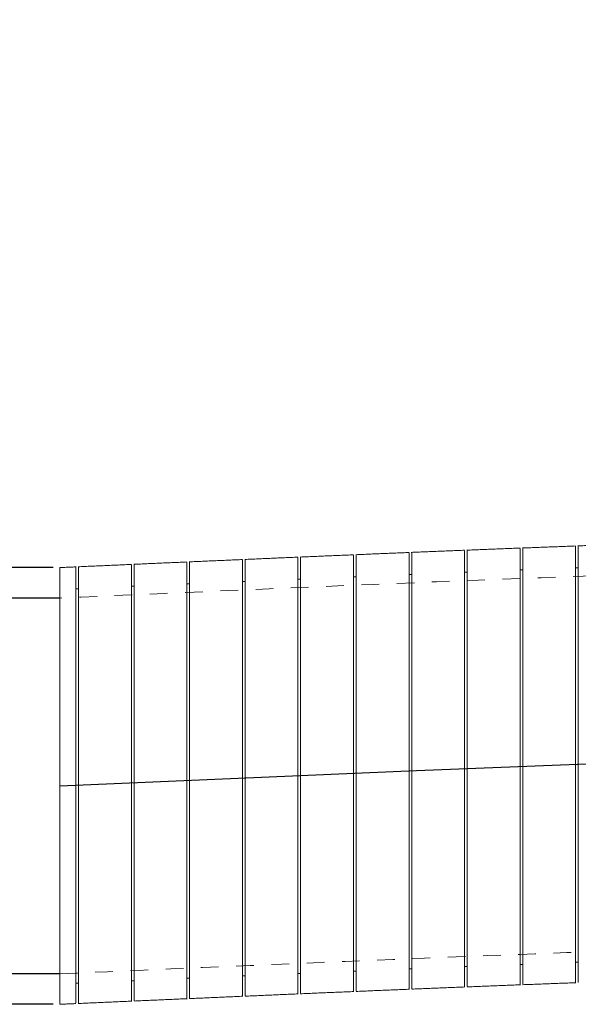
# Model space of a CAD drawing. Units: inches. Extents: x 0 to 22, y 0 to 17.
# Drawn here: x 4.5 to 7.6, y 6.9 to 12.5 of the extents above; entities that cross this region are included whole.
import ezdxf

# ---------------------------------------------------------------- set-up
doc = ezdxf.new("R2010")
doc.units = ezdxf.units.IN
doc.header["$MEASUREMENT"] = 0
doc.linetypes.add('DOT2', pattern=[0.025, 0, -0.025])
doc.linetypes.add('HIDDEN', pattern=[0.075, 0.05, -0.025])
doc.layers.add('VIEW_PV', color=7, linetype='Continuous')
doc.styles.add('SLDTEXTSTYLE0', font='TXT', dxfattribs={"width": 0.75})
doc.dimstyles.new('SLDDIMSTYLE0', dxfattribs={"dimtxt": 0.334646, "dimasz": 0.23622, "dimexe": 0, "dimexo": 0.0625, "dimgap": 0.083661, "dimtad": 1, "dimtoh": 1, "dimlfac": 0.666667, "dimzin": 12, "dimdsep": 46, "dimtxsty": 'Standard', "dimblk1": 'CLOSED', "dimblk2": 'CLOSED', "dimsah": 1, "dimcen": 0.09, "dimadec": 0, "dimazin": 0, "dimtfac": 1, "dimtofl": 0, "dimtmove": 0, "dimatfit": 3, "dimldrblk": 'CLOSED', "dimfxl": 0, "dimtolj": 1, "dimtzin": 12, "dimarcsym": 0})

# ---------------------------------------------------------------- blocks, each defined once
blk = doc.blocks.new('_CLOSED')
at = {"color": 0, "linetype": 'ByBlock', "lineweight": -2}
for p, q in [((-1, 0.166667), (0, 0)), ((-1, 0.166667), (-1, -0.166667)), ((0, 0), (-1, -0.166667)), ((0, 0), (-1, 0))]:
    blk.add_line(p, q, dxfattribs=at)
blk = doc.blocks.new('*D5')
at = {"layer": 'VIEW_PV'}
for p, q in [((3.8414, 9.189), (3.8414, 12.4665)), ((3.3501, 12.2682), (3.8016, 12.2682)), ((3.3501, 12.2682), (3.3501, 12.2002)), ((3.8016, 12.2682), (3.8016, 12.2002)), ((3.3501, 11.502), (3.3501, 11.57)), ((3.8016, 11.502), (3.8016, 11.57)), ((3.3501, 11.502), (3.8016, 11.502)), ((4.6682, 9.189), (3.802, 9.189)), ((3.8414, 9.189), (3.8414, 7.059)), ((4.6682, 7.059), (3.802, 7.059))]:
    blk.add_line(p, q, dxfattribs=at)
at = {"layer": 'VIEW_PV', "xscale": 0.2362204724409449, "yscale": 0.2362204724409449}
for p, rotation in [((3.8414, 9.189, 0.0059), 90.0000000000004), ((3.8414, 7.059, 0.0059), 270.0000000000004)]:
    blk.add_blockref('_CLOSED', p, dxfattribs=dict(at, rotation=rotation))
at = {"layer": 'VIEW_PV', "char_height": 0.33465, "attachment_point": 1, "rotation": 90, "style": 'SLDTEXTSTYLE0'}
for s, insert in [('36', (3.41, 11.6379)), ('1.42', (3.41, 10.5008))]:
    blk.add_mtext(s, dxfattribs=dict(at, insert=insert))
blk = doc.blocks.new('*D6')
at = {"layer": 'VIEW_PV'}
for p, q in [((2.4241, 9.3615), (2.4241, 12.4665)), ((1.9328, 12.2682), (2.3842, 12.2682)), ((1.9328, 12.2682), (1.9328, 12.2002)), ((2.3842, 12.2682), (2.3842, 12.2002)), ((1.9328, 11.502), (1.9328, 11.57)), ((2.3842, 11.502), (2.3842, 11.57)), ((1.9328, 11.502), (2.3842, 11.502)), ((4.6682, 9.3615), (2.3847, 9.3615)), ((2.4241, 9.3615), (2.4241, 6.8865)), ((4.6682, 6.8865), (2.3847, 6.8865))]:
    blk.add_line(p, q, dxfattribs=at)
at = {"layer": 'VIEW_PV', "xscale": 0.2362204724409449, "yscale": 0.2362204724409449}
for p, rotation in [((2.4241, 9.3615, 0.0073), 90.0000000000004), ((2.4241, 6.8865, 0.0073), 270.0000000000004)]:
    blk.add_blockref('_CLOSED', p, dxfattribs=dict(at, rotation=rotation))
at = {"layer": 'VIEW_PV', "char_height": 0.33465, "attachment_point": 1, "rotation": 90, "style": 'SLDTEXTSTYLE0'}
for s, insert in [('42', (1.9927, 11.6379)), ('1.65', (1.9927, 10.5008))]:
    blk.add_mtext(s, dxfattribs=dict(at, insert=insert))

msp = doc.modelspace()

# ---------------------------------------------------------------- linework, layer by layer
at = {"color": 7, "linetype": 'Continuous', "lineweight": 15}
for p, q in [((4.7075, 8.124), (4.7075, 9.3615)), ((4.7075, 6.8865), (4.7075, 8.124))]:
    msp.add_line(p, q, dxfattribs=at)
at = {"color": 7, "linetype": 'Continuous', "flags": 128}
msp.add_lwpolyline([(4.7075, 8.124), (5.7174, 8.1685), (6.7272, 8.2112), (7.7369, 8.2503), (8.7463, 8.2841), (9.5392, 8.3057), (10.3319, 8.322), (11.1243, 8.3321), (11.9164, 8.3353), (12.5499, 8.3321), (13.1831, 8.3235), (13.816, 8.3089), (14.4487, 8.2879), (15.0811, 8.2601), (15.5778, 8.2332), (16.0743, 8.2015), (16.5706, 8.165), (17.0666, 8.1235), (17.5625, 8.079)], dxfattribs=at)
at = {"color": 7, "linetype": 'Continuous', "lineweight": 15}
for points in [[(7.9448, 9.4952), (7.643, 9.4844)], [(6.3709, 9.434), (6.0694, 9.4212)], [(6.6856, 9.4471), (6.3841, 9.4346)], [(7.0005, 9.4598), (6.6988, 9.4476)], [(7.3152, 9.4721), (7.0136, 9.4603)], [(7.63, 9.4839), (7.3283, 9.4726)], [(5.1121, 9.3794), (4.8107, 9.3661)], [(5.4268, 9.3933), (5.1254, 9.38)], [(5.7415, 9.4071), (5.4401, 9.3939)], [(6.0562, 9.4207), (5.7548, 9.4077)], [(4.7989, 9.3655), (4.7075, 9.3615)], [(6.7008, 9.323), (6.6858, 9.323)], [(7.0155, 9.3357), (7.0005, 9.3357)], [(7.3303, 9.348), (7.3153, 9.348)], [(7.6451, 9.3599), (7.6301, 9.3599)], [(5.4419, 9.2693), (5.4269, 9.2693)], [(5.7566, 9.283), (5.7416, 9.283)], [(6.0713, 9.2966), (6.0563, 9.2966)], [(6.3861, 9.3099), (6.3711, 9.3099)], [(4.8125, 9.2415), (4.7975, 9.2415)], [(5.1272, 9.2554), (5.1122, 9.2554)], [(6.6858, 7.088), (6.7008, 7.088)], [(7.0005, 7.1007), (7.0155, 7.1007)], [(7.3153, 7.113), (7.3303, 7.113)], [(7.6301, 7.1249), (7.6451, 7.1249)], [(5.4269, 7.0343), (5.4419, 7.0343)], [(5.7416, 7.048), (5.7566, 7.048)], [(6.0563, 7.0616), (6.0713, 7.0616)], [(6.3711, 7.0749), (6.3861, 7.0749)], [(4.7975, 7.0065), (4.8125, 7.0065)], [(5.1122, 7.0204), (5.1272, 7.0204)], [(6.7009, 6.9725), (7.0025, 6.9847)], [(7.0156, 6.9852), (7.3173, 6.9971)], [(7.3303, 6.9975), (7.632, 7.009)], [(5.442, 6.9189), (5.7435, 6.9321)], [(5.7567, 6.9326), (6.0582, 6.9456)], [(6.0714, 6.9462), (6.373, 6.9589)], [(6.3861, 6.9595), (6.6877, 6.972)], [(4.7075, 6.8865), (4.7981, 6.8905)], [(4.8098, 6.891), (5.114, 6.9045)], [(5.1273, 6.9051), (5.4288, 6.9183)]]:
    msp.add_open_spline(points, degree=1, dxfattribs=at)
for points, knots in [([(6.3711, 8.1964), (6.3711, 8.2306), (6.3711, 8.2992), (6.3711, 8.4013), (6.3711, 8.5022), (6.3711, 8.6017), (6.3711, 8.6994), (6.3711, 8.7934), (6.3711, 8.8824), (6.3711, 8.9664), (6.3711, 9.0459), (6.3711, 9.1433), (6.3711, 9.2275), (6.3711, 9.2968), (6.3711, 9.3554), (6.3711, 9.3983), (6.3711, 9.4227), (6.3711, 9.4344), (6.3711, 9.4314), (6.3711, 9.4302)], [0, 0, 0, 0, 0.052759, 0.105884, 0.158643, 0.211768, 0.266048, 0.320728, 0.373486, 0.426611, 0.480891, 0.53557, 0.641742, 0.695632, 0.750309, 0.856473, 0.910361, 0.965034, 1, 1, 1, 1]), ([(6.3861, 9.4342), (6.3861, 9.4343), (6.3861, 9.4369), (6.3861, 9.4235), (6.3861, 9.3937), (6.3861, 9.3517), (6.3861, 9.2933), (6.3861, 9.2197), (6.3861, 9.1363), (6.3861, 9.039), (6.3861, 8.9304), (6.3861, 8.8148), (6.3861, 8.6898), (6.3861, 8.5585), (6.3861, 8.4485), (6.3861, 8.3276), (6.3861, 8.2407), (6.3861, 8.1971)], [0, 0, 0, 0, 0.006898, 0.113074, 0.166967, 0.221646, 0.327822, 0.381715, 0.436394, 0.542575, 0.59647, 0.651151, 0.757338, 0.811237, 0.865921, 0.932588, 1, 1, 1, 1]), ([(6.6858, 8.2095), (6.6858, 8.2437), (6.6858, 8.3123), (6.6858, 8.4143), (6.6858, 8.5152), (6.6858, 8.6147), (6.6858, 8.7125), (6.6858, 8.8064), (6.6858, 8.8954), (6.6858, 8.9795), (6.6858, 9.059), (6.6858, 9.1564), (6.6858, 9.2406), (6.6858, 9.3098), (6.6858, 9.3685), (6.6858, 9.4114), (6.6858, 9.4358), (6.6858, 9.4474), (6.6858, 9.4444), (6.6858, 9.4433)], [0, 0, 0, 0, 0.052759, 0.105884, 0.158642, 0.211768, 0.266048, 0.320727, 0.373486, 0.426611, 0.480891, 0.53557, 0.641742, 0.695632, 0.750309, 0.856473, 0.910361, 0.965033, 1, 1, 1, 1]), ([(6.7008, 9.4472), (6.7008, 9.4474), (6.7008, 9.4488), (6.7008, 9.4407), (6.7008, 9.4172), (6.7008, 9.3752), (6.7008, 9.3223), (6.7008, 9.2534), (6.7008, 9.17), (6.7008, 9.0774), (6.7008, 8.9721), (6.7008, 8.8565), (6.7008, 8.7348), (6.7008, 8.6049), (6.7008, 8.4616), (6.7008, 8.3406), (6.7008, 8.2538), (6.7008, 8.2101)], [0, 0, 0, 0, 0.006898, 0.059848, 0.166966, 0.221646, 0.274595, 0.381714, 0.436393, 0.489345, 0.596468, 0.65115, 0.704105, 0.811235, 0.86592, 0.932588, 1, 1, 1, 1]), ([(7.0005, 8.2222), (7.0005, 8.2908), (7.0005, 8.428), (7.0005, 8.5957), (7.0005, 8.7252), (7.0005, 8.835), (7.0005, 8.9526), (7.0005, 9.0601), (7.0005, 9.145), (7.0005, 9.2113), (7.0005, 9.2703), (7.0005, 9.3225), (7.0005, 9.3667), (7.0005, 9.4025), (7.0005, 9.43), (7.0005, 9.4489), (7.0005, 9.4589), (7.0005, 9.4589), (7.0005, 9.4588)], [0, 0, 0, 0, 0.105792, 0.211585, 0.265865, 0.320545, 0.400596, 0.480647, 0.535326, 0.588273, 0.641591, 0.695482, 0.750159, 0.803103, 0.856417, 0.910305, 0.964978, 1, 1, 1, 1]), ([(7.0155, 9.4599), (7.0155, 9.46), (7.0155, 9.4615), (7.0155, 9.4534), (7.0155, 9.4299), (7.0155, 9.3878), (7.0155, 9.335), (7.0155, 9.2661), (7.0155, 9.1826), (7.0155, 9.0901), (7.0155, 8.9848), (7.0155, 8.8692), (7.0155, 8.7779), (7.0155, 8.6832), (7.0155, 8.5842), (7.0155, 8.4743), (7.0155, 8.3533), (7.0155, 8.2665), (7.0155, 8.2228)], [0, 0, 0, 0, 0.006893, 0.059886, 0.166948, 0.221623, 0.274616, 0.381677, 0.436352, 0.489347, 0.596413, 0.651089, 0.704087, 0.757457, 0.811254, 0.865934, 0.932595, 1, 1, 1, 1]), ([(7.3153, 8.2345), (7.3153, 8.3031), (7.3153, 8.4405), (7.3153, 8.6082), (7.3153, 8.7377), (7.3153, 8.8624), (7.3153, 8.9789), (7.3153, 9.0842), (7.3153, 9.1814), (7.3153, 9.2656), (7.3153, 9.3348), (7.3153, 9.379), (7.3153, 9.4148), (7.3153, 9.4424), (7.3153, 9.461), (7.3153, 9.4718), (7.3153, 9.4703), (7.3153, 9.4697)], [0, 0, 0, 0, 0.105806, 0.211997, 0.265897, 0.320584, 0.426775, 0.480675, 0.535362, 0.641548, 0.695447, 0.750131, 0.803083, 0.856405, 0.910301, 0.964983, 1, 1, 1, 1]), ([(7.3303, 9.4722), (7.3303, 9.4723), (7.3303, 9.4749), (7.3303, 9.4615), (7.3303, 9.4318), (7.3303, 9.3898), (7.3303, 9.3313), (7.3303, 9.2577), (7.3303, 9.1743), (7.3303, 9.0771), (7.3303, 8.9685), (7.3303, 8.8529), (7.3303, 8.7278), (7.3303, 8.5966), (7.3303, 8.4866), (7.3303, 8.3656), (7.3303, 8.2788), (7.3303, 8.2351)], [0, 0, 0, 0, 0.006886, 0.113065, 0.16696, 0.22164, 0.327819, 0.381714, 0.436394, 0.542577, 0.596473, 0.651155, 0.757342, 0.81124, 0.865925, 0.93259, 1, 1, 1, 1]), ([(7.6301, 8.2464), (7.6301, 8.2806), (7.6301, 8.3492), (7.6301, 8.4522), (7.6301, 8.555), (7.6301, 8.6885), (7.6301, 8.8161), (7.6301, 8.935), (7.6301, 9.0474), (7.6301, 9.1489), (7.6301, 9.2372), (7.6301, 9.316), (7.6301, 9.3799), (7.6301, 9.4277), (7.6301, 9.4637), (7.6301, 9.483), (7.6301, 9.4829), (7.6301, 9.4829)], [0, 0, 0, 0, 0.052763, 0.105893, 0.160177, 0.214862, 0.321048, 0.374947, 0.429631, 0.535816, 0.589714, 0.644398, 0.750581, 0.804477, 0.85916, 0.96534, 1, 1, 1, 1]), ([(7.6451, 9.4801), (7.6451, 9.481), (7.6451, 9.4827), (7.6451, 9.4664), (7.6451, 9.4369), (7.6451, 9.3894), (7.6451, 9.3262), (7.6451, 9.2528), (7.6451, 9.1647), (7.6451, 9.064), (7.6451, 8.9555), (7.6451, 8.8364), (7.6451, 8.7096), (7.6451, 8.6115), (7.6451, 8.511), (7.6451, 8.4075), (7.6451, 8.3189), (7.6451, 8.2652), (7.6451, 8.247)], [0, 0, 0, 0, 0.058031, 0.11271, 0.165467, 0.272774, 0.327452, 0.38021, 0.487518, 0.542197, 0.594956, 0.702266, 0.756946, 0.809706, 0.862832, 0.917114, 0.971796, 1, 1, 1, 1]), ([(5.1122, 8.1419), (5.1122, 8.2105), (5.1122, 8.3143), (5.1122, 8.4505), (5.1122, 8.551), (5.1122, 8.6479), (5.1122, 8.7409), (5.1122, 8.8305), (5.1122, 8.915), (5.1122, 8.9938), (5.1122, 9.0661), (5.1122, 9.1327), (5.1122, 9.192), (5.1122, 9.2607), (5.1122, 9.3142), (5.1122, 9.3502), (5.1122, 9.3741), (5.1122, 9.3758), (5.1122, 9.3769)], [0, 0, 0, 0, 0.105787, 0.160065, 0.214742, 0.267689, 0.321007, 0.374898, 0.429575, 0.482522, 0.535839, 0.58973, 0.644407, 0.697352, 0.804463, 0.859138, 0.912083, 1, 1, 1, 1]), ([(5.1272, 9.3796), (5.1272, 9.3798), (5.1272, 9.3824), (5.1272, 9.3689), (5.1272, 9.3392), (5.1272, 9.2972), (5.1272, 9.2388), (5.1272, 9.1651), (5.1272, 9.0817), (5.1272, 8.9845), (5.1272, 8.8759), (5.1272, 8.7603), (5.1272, 8.6352), (5.1272, 8.5039), (5.1272, 8.394), (5.1272, 8.2731), (5.1272, 8.1862), (5.1272, 8.1426)], [0, 0, 0, 0, 0.006874, 0.113153, 0.166953, 0.221635, 0.327914, 0.381714, 0.436396, 0.542677, 0.596478, 0.65116, 0.757443, 0.811245, 0.865929, 0.932593, 1, 1, 1, 1]), ([(5.4269, 8.1558), (5.4269, 8.19), (5.4269, 8.2586), (5.4269, 8.3606), (5.4269, 8.4958), (5.4269, 8.628), (5.4269, 8.7451), (5.4269, 8.8423), (5.4269, 8.9551), (5.4269, 9.0619), (5.4269, 9.1448), (5.4269, 9.2038), (5.4269, 9.2561), (5.4269, 9.3147), (5.4269, 9.3575), (5.4269, 9.3822), (5.4269, 9.3931), (5.4269, 9.3915), (5.4269, 9.391)], [0, 0, 0, 0, 0.05276, 0.105886, 0.158645, 0.265957, 0.320638, 0.360289, 0.44034, 0.535401, 0.58835, 0.641669, 0.695562, 0.750241, 0.856413, 0.910304, 0.964981, 1, 1, 1, 1]), ([(5.4419, 9.3935), (5.4419, 9.3937), (5.4419, 9.3962), (5.4419, 9.3828), (5.4419, 9.3531), (5.4419, 9.3111), (5.4419, 9.2526), (5.4419, 9.179), (5.4419, 9.0956), (5.4419, 8.9983), (5.4419, 8.8897), (5.4419, 8.7741), (5.4419, 8.6491), (5.4419, 8.5178), (5.4419, 8.4079), (5.4419, 8.287), (5.4419, 8.2001), (5.4419, 8.1564)], [0, 0, 0, 0, 0.006883, 0.11316, 0.166958, 0.221639, 0.327916, 0.381715, 0.436395, 0.542675, 0.596475, 0.651157, 0.75744, 0.811242, 0.865926, 0.932591, 1, 1, 1, 1]), ([(5.7416, 8.1695), (5.7416, 8.2037), (5.7416, 8.2723), (5.7416, 8.3659), (5.7416, 8.4757), (5.7416, 8.6093), (5.7416, 8.7441), (5.7416, 8.8855), (5.7416, 8.995), (5.7416, 9.0923), (5.7416, 9.1586), (5.7416, 9.2176), (5.7416, 9.2698), (5.7416, 9.3285), (5.7416, 9.3714), (5.7416, 9.3958), (5.7416, 9.4074), (5.7416, 9.4045), (5.7416, 9.4033)], [0, 0, 0, 0, 0.052762, 0.105891, 0.145545, 0.225599, 0.320666, 0.373428, 0.480744, 0.535428, 0.588379, 0.6417, 0.695595, 0.750276, 0.856451, 0.910343, 0.965021, 1, 1, 1, 1]), ([(5.7566, 9.4073), (5.7566, 9.4074), (5.7566, 9.41), (5.7566, 9.3965), (5.7566, 9.3668), (5.7566, 9.3248), (5.7566, 9.2664), (5.7566, 9.1928), (5.7566, 9.1094), (5.7566, 9.0121), (5.7566, 8.9035), (5.7566, 8.7879), (5.7566, 8.6629), (5.7566, 8.5316), (5.7566, 8.4216), (5.7566, 8.3007), (5.7566, 8.2139), (5.7566, 8.1702)], [0, 0, 0, 0, 0.00689, 0.113068, 0.166963, 0.221642, 0.327821, 0.381715, 0.436395, 0.542577, 0.596473, 0.651154, 0.757341, 0.81124, 0.865924, 0.93259, 1, 1, 1, 1]), ([(6.0563, 8.1831), (6.0563, 8.2173), (6.0563, 8.2859), (6.0563, 8.3879), (6.0563, 8.4888), (6.0563, 8.5883), (6.0563, 8.6861), (6.0563, 8.78), (6.0563, 8.869), (6.0563, 8.9531), (6.0563, 9.0326), (6.0563, 9.13), (6.0563, 9.2142), (6.0563, 9.2834), (6.0563, 9.3421), (6.0563, 9.385), (6.0563, 9.4094), (6.0563, 9.421), (6.0563, 9.418), (6.0563, 9.4169)], [0, 0, 0, 0, 0.052758, 0.105883, 0.158641, 0.211766, 0.266046, 0.320725, 0.373484, 0.426608, 0.480888, 0.535567, 0.641738, 0.695629, 0.750305, 0.85647, 0.910357, 0.96503, 1, 1, 1, 1]), ([(6.0713, 9.4208), (6.0713, 9.421), (6.0713, 9.4236), (6.0713, 9.4101), (6.0713, 9.3804), (6.0713, 9.3384), (6.0713, 9.28), (6.0713, 9.2063), (6.0713, 9.1229), (6.0713, 9.0257), (6.0713, 8.9171), (6.0713, 8.8015), (6.0713, 8.6765), (6.0713, 8.5452), (6.0713, 8.4352), (6.0713, 8.3143), (6.0713, 8.2274), (6.0713, 8.1837)], [0, 0, 0, 0, 0.006895, 0.113072, 0.166966, 0.221645, 0.327822, 0.381715, 0.436394, 0.542575, 0.596471, 0.651152, 0.757339, 0.811238, 0.865922, 0.932589, 1, 1, 1, 1]), ([(4.7975, 8.128), (4.7975, 8.1966), (4.7975, 8.3337), (4.7975, 8.5014), (4.7975, 8.6309), (4.7975, 8.7407), (4.7975, 8.8583), (4.7975, 8.9657), (4.7975, 9.0507), (4.7975, 9.1169), (4.7975, 9.176), (4.7975, 9.2282), (4.7975, 9.2724), (4.7975, 9.3082), (4.7975, 9.3357), (4.7975, 9.3546), (4.7975, 9.3646), (4.7975, 9.3645), (4.7975, 9.3645)], [0, 0, 0, 0, 0.105785, 0.21157, 0.265847, 0.320522, 0.400568, 0.480614, 0.53529, 0.588236, 0.641552, 0.695442, 0.750118, 0.803064, 0.85638, 0.910269, 0.964945, 1, 1, 1, 1]), ([(4.8125, 9.3656), (4.8125, 9.3658), (4.8125, 9.3672), (4.8125, 9.3591), (4.8125, 9.3357), (4.8125, 9.2936), (4.8125, 9.2408), (4.8125, 9.1719), (4.8125, 9.0884), (4.8125, 8.9959), (4.8125, 8.8906), (4.8125, 8.775), (4.8125, 8.6533), (4.8125, 8.5234), (4.8125, 8.3801), (4.8125, 8.2592), (4.8125, 8.1723), (4.8125, 8.1286)], [0, 0, 0, 0, 0.006864, 0.059819, 0.166946, 0.22163, 0.274585, 0.381713, 0.436396, 0.489351, 0.596479, 0.651163, 0.704118, 0.811247, 0.865931, 0.932594, 1, 1, 1, 1]), ([(6.6858, 6.9726), (6.6858, 6.9724), (6.6858, 6.9693), (6.6858, 6.9768), (6.6858, 6.9936), (6.6858, 7.0304), (6.6858, 7.0827), (6.6858, 7.1459), (6.6858, 7.2246), (6.6858, 7.3168), (6.6858, 7.4175), (6.6858, 7.53), (6.6858, 7.6515), (6.6858, 7.7784), (6.6858, 7.9121), (6.6858, 8.0492), (6.6858, 8.1376), (6.6858, 8.1912), (6.6858, 8.2095)], [0, 0, 0, 0, 0.004196, 0.058089, 0.112768, 0.218942, 0.272834, 0.327511, 0.433687, 0.48758, 0.542259, 0.648441, 0.702337, 0.757018, 0.863207, 0.917106, 0.971792, 1, 1, 1, 1]), ([(6.7008, 8.2101), (6.7008, 8.1415), (6.7008, 8.0377), (6.7008, 7.9015), (6.7008, 7.801), (6.7008, 7.7041), (6.7008, 7.6111), (6.7008, 7.5214), (6.7008, 7.4369), (6.7008, 7.3582), (6.7008, 7.2859), (6.7008, 7.2193), (6.7008, 7.16), (6.7008, 7.0912), (6.7008, 7.0377), (6.7008, 7.0017), (6.7008, 6.9779), (6.7008, 6.9762), (6.7008, 6.9751)], [0, 0, 0, 0, 0.105793, 0.160074, 0.214754, 0.267704, 0.321025, 0.374919, 0.429599, 0.482548, 0.535867, 0.589759, 0.644438, 0.697383, 0.804493, 0.859168, 0.91211, 1, 1, 1, 1]), ([(7.0005, 6.989), (7.0005, 6.9881), (7.0005, 6.9865), (7.0005, 7.0027), (7.0005, 7.0323), (7.0005, 7.0798), (7.0005, 7.143), (7.0005, 7.2165), (7.0005, 7.3046), (7.0005, 7.4053), (7.0005, 7.4866), (7.0005, 7.5726), (7.0005, 7.6643), (7.0005, 7.7597), (7.0005, 7.8581), (7.0005, 7.9585), (7.0005, 8.0619), (7.0005, 8.1503), (7.0005, 8.204), (7.0005, 8.2222)], [0, 0, 0, 0, 0.058044, 0.112715, 0.165656, 0.272757, 0.327427, 0.380369, 0.487471, 0.542142, 0.595087, 0.648401, 0.702289, 0.756963, 0.809911, 0.863228, 0.91712, 0.971796, 1, 1, 1, 1]), ([(7.0155, 8.2228), (7.0155, 8.1542), (7.0155, 8.0504), (7.0155, 7.9142), (7.0155, 7.7807), (7.0155, 7.6531), (7.0155, 7.5342), (7.0155, 7.4496), (7.0155, 7.3446), (7.0155, 7.2515), (7.0155, 7.1727), (7.0155, 7.1039), (7.0155, 7.0504), (7.0155, 7.0144), (7.0155, 6.9906), (7.0155, 6.9889), (7.0155, 6.9878)], [0, 0, 0, 0, 0.105812, 0.160102, 0.214792, 0.320989, 0.374893, 0.429583, 0.482541, 0.589677, 0.644366, 0.697369, 0.804451, 0.859136, 0.912137, 1, 1, 1, 1]), ([(7.3153, 6.9976), (7.3153, 6.9974), (7.3153, 6.9944), (7.3153, 7.0019), (7.3153, 7.0165), (7.3153, 7.0513), (7.3153, 7.1017), (7.3153, 7.1538), (7.3153, 7.21), (7.3153, 7.2933), (7.3153, 7.3972), (7.3153, 7.4989), (7.3153, 7.585), (7.3153, 7.6766), (7.3153, 7.772), (7.3153, 7.8704), (7.3153, 7.9708), (7.3153, 8.0742), (7.3153, 8.1626), (7.3153, 8.2163), (7.3153, 8.2345)], [0, 0, 0, 0, 0.004184, 0.058067, 0.112735, 0.192295, 0.279778, 0.327463, 0.367105, 0.447138, 0.542178, 0.595118, 0.648429, 0.702314, 0.756984, 0.809927, 0.863241, 0.917128, 0.9718, 1, 1, 1, 1]), ([(7.3303, 8.2351), (7.3303, 8.2009), (7.3303, 8.1323), (7.3303, 8.0293), (7.3303, 7.9265), (7.3303, 7.793), (7.3303, 7.6654), (7.3303, 7.5465), (7.3303, 7.4341), (7.3303, 7.3326), (7.3303, 7.2443), (7.3303, 7.1655), (7.3303, 7.1016), (7.3303, 7.0538), (7.3303, 7.0178), (7.3303, 6.9985), (7.3303, 6.9986), (7.3303, 6.9986)], [0, 0, 0, 0, 0.052764, 0.105895, 0.160181, 0.214867, 0.321056, 0.374955, 0.429641, 0.535828, 0.589726, 0.644411, 0.750593, 0.804489, 0.859171, 0.96535, 1, 1, 1, 1]), ([(7.6301, 7.0094), (7.6301, 7.0092), (7.6301, 7.0066), (7.6301, 7.0201), (7.6301, 7.0498), (7.6301, 7.0918), (7.6301, 7.1502), (7.6301, 7.2239), (7.6301, 7.3073), (7.6301, 7.4045), (7.6301, 7.5131), (7.6301, 7.6287), (7.6301, 7.7537), (7.6301, 7.885), (7.6301, 7.995), (7.6301, 8.1159), (7.6301, 8.2027), (7.6301, 8.2464)], [0, 0, 0, 0, 0.006875, 0.113057, 0.166954, 0.221636, 0.327819, 0.381715, 0.436398, 0.542582, 0.596479, 0.651162, 0.757348, 0.811246, 0.86593, 0.932593, 1, 1, 1, 1]), ([(7.6451, 8.247), (7.6451, 8.2128), (7.6451, 8.1442), (7.6451, 8.0421), (7.6451, 7.9413), (7.6451, 7.8418), (7.6451, 7.744), (7.6451, 7.6501), (7.6451, 7.5611), (7.6451, 7.4771), (7.6451, 7.3975), (7.6451, 7.3243), (7.6451, 7.2359), (7.6451, 7.1613), (7.6451, 7.1026), (7.6451, 7.0547), (7.6451, 7.024), (7.6451, 7.0104), (7.6451, 7.0104), (7.6451, 7.0104)], [0, 0, 0, 0, 0.052753, 0.105873, 0.158626, 0.211746, 0.266021, 0.320695, 0.373448, 0.426568, 0.480843, 0.535517, 0.588269, 0.695566, 0.750239, 0.80299, 0.910284, 0.964956, 1, 1, 1, 1]), ([(5.4269, 6.9202), (5.4269, 6.9204), (5.4269, 6.9206), (5.4269, 6.935), (5.4269, 6.9581), (5.4269, 6.9997), (5.4269, 7.0775), (5.4269, 7.171), (5.4269, 7.2631), (5.4269, 7.3389), (5.4269, 7.4202), (5.4269, 7.5062), (5.4269, 7.5978), (5.4269, 7.6933), (5.4269, 7.7916), (5.4269, 7.8921), (5.4269, 7.9955), (5.4269, 8.0838), (5.4269, 8.1375), (5.4269, 8.1558)], [0, 0, 0, 0, 0.058065, 0.112735, 0.152378, 0.232412, 0.327454, 0.433709, 0.487497, 0.542166, 0.595109, 0.648421, 0.702307, 0.756979, 0.809923, 0.863238, 0.917126, 0.971799, 1, 1, 1, 1]), ([(5.4419, 8.1564), (5.4419, 8.1223), (5.4419, 8.0537), (5.4419, 7.9506), (5.4419, 7.8478), (5.4419, 7.7474), (5.4419, 7.6504), (5.4419, 7.5575), (5.4419, 7.4678), (5.4419, 7.3555), (5.4419, 7.2539), (5.4419, 7.1657), (5.4419, 7.0868), (5.4419, 7.0229), (5.4419, 6.9752), (5.4419, 6.9391), (5.4419, 6.9199), (5.4419, 6.9199), (5.4419, 6.9199)], [0, 0, 0, 0, 0.052759, 0.105885, 0.160165, 0.214845, 0.267796, 0.321117, 0.375011, 0.429691, 0.535868, 0.589761, 0.64444, 0.75071, 0.804504, 0.859181, 0.965447, 1, 1, 1, 1]), ([(5.7416, 6.9326), (5.7416, 6.9324), (5.7416, 6.9294), (5.7416, 6.9369), (5.7416, 6.9515), (5.7416, 6.9852), (5.7416, 7.0348), (5.7416, 7.106), (5.7416, 7.1847), (5.7416, 7.2769), (5.7416, 7.3526), (5.7416, 7.4339), (5.7416, 7.52), (5.7416, 7.6116), (5.7416, 7.707), (5.7416, 7.8054), (5.7416, 7.9058), (5.7416, 8.0092), (5.7416, 8.0976), (5.7416, 8.1513), (5.7416, 8.1695)], [0, 0, 0, 0, 0.004284, 0.058069, 0.112737, 0.192137, 0.272805, 0.327472, 0.433723, 0.487508, 0.542176, 0.595116, 0.648427, 0.702312, 0.756982, 0.809925, 0.863239, 0.917126, 0.971799, 1, 1, 1, 1]), ([(5.7566, 8.1702), (5.7566, 8.136), (5.7566, 8.0674), (5.7566, 7.9644), (5.7566, 7.8616), (5.7566, 7.7281), (5.7566, 7.6005), (5.7566, 7.4815), (5.7566, 7.3692), (5.7566, 7.2676), (5.7566, 7.1794), (5.7566, 7.1006), (5.7566, 7.0366), (5.7566, 6.9889), (5.7566, 6.9529), (5.7566, 6.9336), (5.7566, 6.9336), (5.7566, 6.9336)], [0, 0, 0, 0, 0.052765, 0.105896, 0.160183, 0.214869, 0.321059, 0.374959, 0.429645, 0.535833, 0.589732, 0.644417, 0.750599, 0.804495, 0.859177, 0.965355, 1, 1, 1, 1]), ([(6.0563, 6.9462), (6.0563, 6.946), (6.0563, 6.9429), (6.0563, 6.9504), (6.0563, 6.9672), (6.0563, 7.004), (6.0563, 7.0563), (6.0563, 7.1195), (6.0563, 7.1982), (6.0563, 7.2904), (6.0563, 7.3911), (6.0563, 7.5036), (6.0563, 7.6252), (6.0563, 7.752), (6.0563, 7.8857), (6.0563, 8.0228), (6.0563, 8.1112), (6.0563, 8.1648), (6.0563, 8.1831)], [0, 0, 0, 0, 0.004194, 0.058087, 0.112766, 0.218941, 0.272833, 0.327511, 0.433687, 0.48758, 0.542259, 0.648441, 0.702337, 0.757019, 0.863208, 0.917107, 0.971792, 1, 1, 1, 1]), ([(6.0713, 8.1837), (6.0713, 8.1496), (6.0713, 8.081), (6.0713, 7.9779), (6.0713, 7.8751), (6.0713, 7.7417), (6.0713, 7.614), (6.0713, 7.4951), (6.0713, 7.3827), (6.0713, 7.2812), (6.0713, 7.1929), (6.0713, 7.1141), (6.0713, 7.0502), (6.0713, 7.0025), (6.0713, 6.9664), (6.0713, 6.9471), (6.0713, 6.9472), (6.0713, 6.9472)], [0, 0, 0, 0, 0.052766, 0.105897, 0.160185, 0.214871, 0.321063, 0.374964, 0.42965, 0.535839, 0.589738, 0.644424, 0.750606, 0.804502, 0.859184, 0.96536, 1, 1, 1, 1]), ([(6.3711, 6.9595), (6.3711, 6.9593), (6.3711, 6.9562), (6.3711, 6.9638), (6.3711, 6.9805), (6.3711, 7.0173), (6.3711, 7.0696), (6.3711, 7.1329), (6.3711, 7.2116), (6.3711, 7.3037), (6.3711, 7.4045), (6.3711, 7.517), (6.3711, 7.6385), (6.3711, 7.7653), (6.3711, 7.899), (6.3711, 8.0361), (6.3711, 8.1245), (6.3711, 8.1782), (6.3711, 8.1964)], [0, 0, 0, 0, 0.004196, 0.058089, 0.112768, 0.218942, 0.272834, 0.327511, 0.433687, 0.48758, 0.542259, 0.648441, 0.702336, 0.757018, 0.863207, 0.917106, 0.971791, 1, 1, 1, 1]), ([(6.3861, 8.1971), (6.3861, 8.1629), (6.3861, 8.0943), (6.3861, 7.9913), (6.3861, 7.8884), (6.3861, 7.755), (6.3861, 7.6273), (6.3861, 7.5084), (6.3861, 7.3961), (6.3861, 7.2945), (6.3861, 7.2063), (6.3861, 7.1274), (6.3861, 7.0635), (6.3861, 7.0158), (6.3861, 6.9797), (6.3861, 6.9605), (6.3861, 6.9605), (6.3861, 6.9605)], [0, 0, 0, 0, 0.0527658, 0.105898, 0.1601857, 0.2148726, 0.3210647, 0.374966, 0.429653, 0.5358419, 0.5897415, 0.644427, 0.7506091, 0.8045052, 0.8591872, 0.965363, 1, 1, 1, 1]), ([(4.7975, 6.8948), (4.7975, 6.894), (4.7975, 6.8923), (4.7975, 6.9085), (4.7975, 6.9381), (4.7975, 6.9856), (4.7975, 7.0488), (4.7975, 7.1223), (4.7975, 7.2104), (4.7975, 7.3111), (4.7975, 7.3924), (4.7975, 7.4784), (4.7975, 7.5701), (4.7975, 7.6655), (4.7975, 7.7638), (4.7975, 7.8643), (4.7975, 7.9677), (4.7975, 8.056), (4.7975, 8.1097), (4.7975, 8.128)], [0, 0, 0, 0, 0.058017, 0.112692, 0.165637, 0.272746, 0.327421, 0.380366, 0.487475, 0.54215, 0.595095, 0.648411, 0.7023, 0.756975, 0.80992, 0.863236, 0.917126, 0.971801, 1, 1, 1, 1]), ([(4.8125, 8.1286), (4.8125, 8.06), (4.8125, 7.9562), (4.8125, 7.82), (4.8125, 7.7196), (4.8125, 7.6226), (4.8125, 7.5297), (4.8125, 7.44), (4.8125, 7.3555), (4.8125, 7.2768), (4.8125, 7.2045), (4.8125, 7.1379), (4.8125, 7.0786), (4.8125, 7.0098), (4.8125, 6.9563), (4.8125, 6.9203), (4.8125, 6.8965), (4.8125, 6.8948), (4.8125, 6.8937)], [0, 0, 0, 0, 0.105785, 0.160062, 0.214737, 0.267684, 0.321, 0.374891, 0.429566, 0.482513, 0.535829, 0.589719, 0.644395, 0.697341, 0.804452, 0.859127, 0.912073, 1, 1, 1, 1]), ([(5.1122, 6.9049), (5.1122, 6.9047), (5.1122, 6.9033), (5.1122, 6.9114), (5.1122, 6.9348), (5.1122, 6.9769), (5.1122, 7.0297), (5.1122, 7.0987), (5.1122, 7.1821), (5.1122, 7.2746), (5.1122, 7.3799), (5.1122, 7.4956), (5.1122, 7.6173), (5.1122, 7.7471), (5.1122, 7.8905), (5.1122, 8.0114), (5.1122, 8.0982), (5.1122, 8.1419)], [0, 0, 0, 0, 0.006874, 0.059827, 0.166952, 0.221635, 0.274588, 0.381713, 0.436396, 0.489349, 0.596476, 0.651159, 0.704114, 0.811244, 0.865928, 0.932592, 1, 1, 1, 1]), ([(5.1272, 8.1426), (5.1272, 8.1084), (5.1272, 8.0398), (5.1272, 7.9368), (5.1272, 7.834), (5.1272, 7.7335), (5.1272, 7.6366), (5.1272, 7.5436), (5.1272, 7.454), (5.1272, 7.3416), (5.1272, 7.2401), (5.1272, 7.1518), (5.1272, 7.073), (5.1272, 7.009), (5.1272, 6.9613), (5.1272, 6.9253), (5.1272, 6.906), (5.1272, 6.9061), (5.1272, 6.9061)], [0, 0, 0, 0, 0.052758, 0.105883, 0.160162, 0.214841, 0.26779, 0.32111, 0.375003, 0.429682, 0.535858, 0.589751, 0.644429, 0.750698, 0.804493, 0.859171, 0.965438, 1, 1, 1, 1])]:
    msp.add_open_spline(points, degree=3, knots=knots, dxfattribs=at)
at = {"color": 7, "linetype": 'HIDDEN', "lineweight": 0}
for points, knots in [([(17.7057, 9.1343), (17.2997, 9.1708), (16.4883, 9.2436), (15.2693, 9.3194), (14.0509, 9.3697), (12.8336, 9.3961), (11.6183, 9.402), (10.1748, 9.3878), (8.5036, 9.3455), (6.6047, 9.2733), (5.3398, 9.2171), (4.7075, 9.189)], [0, 0, 0, 0, 0.093987, 0.187854, 0.281589, 0.375177, 0.468588, 0.561815, 0.708045, 0.854069, 1, 1, 1, 1]), ([(4.7075, 7.059), (5.1865, 7.0802), (6.144, 7.1226), (7.5793, 7.1812), (9.0122, 7.2296), (10.4416, 7.2627), (11.7652, 7.2747), (12.983, 7.2662), (14.0958, 7.2401), (15.2059, 7.1929), (16.3139, 7.123), (17.0509, 7.0568), (17.4194, 7.0236)], [0, 0, 0, 0, 0.113047, 0.225983, 0.338701, 0.451102, 0.563101, 0.650788, 0.738244, 0.825543, 0.912766, 1, 1, 1, 1])]:
    msp.add_open_spline(points, degree=3, knots=knots, dxfattribs=at)
at = {"layer": 'VIEW_PV', "linetype": 'DOT2'}
for p, q in [((4.7075, 9.189), (4.5902, 9.189)), ((4.7075, 7.059), (4.6256, 7.059))]:
    msp.add_line(p, q, dxfattribs=at)

# ---------------------------------------------------------------- dimensions: what is measured, and where the dimension line sits
at = {"layer": 'VIEW_PV'}
for base, p1, p2, picture, middle in [((2.4241, 6.8865), (4.7075, 9.3615), (4.7075, 6.8865), '*D6', (2.4241, 11.4524)), ((3.8414, 7.059), (4.7075, 9.189), (4.7075, 7.059), '*D5', (3.8414, 11.4524))]:
    dim = msp.add_linear_dim(base=base, p1=p1, p2=p2, angle=90, dimstyle='SLDDIMSTYLE0', dxfattribs=at)
    dim.commit()
    dim.dimension.update_dxf_attribs({"geometry": picture, "text_midpoint": middle, "dimtype": 160})

doc.saveas('drawing.dxf')
